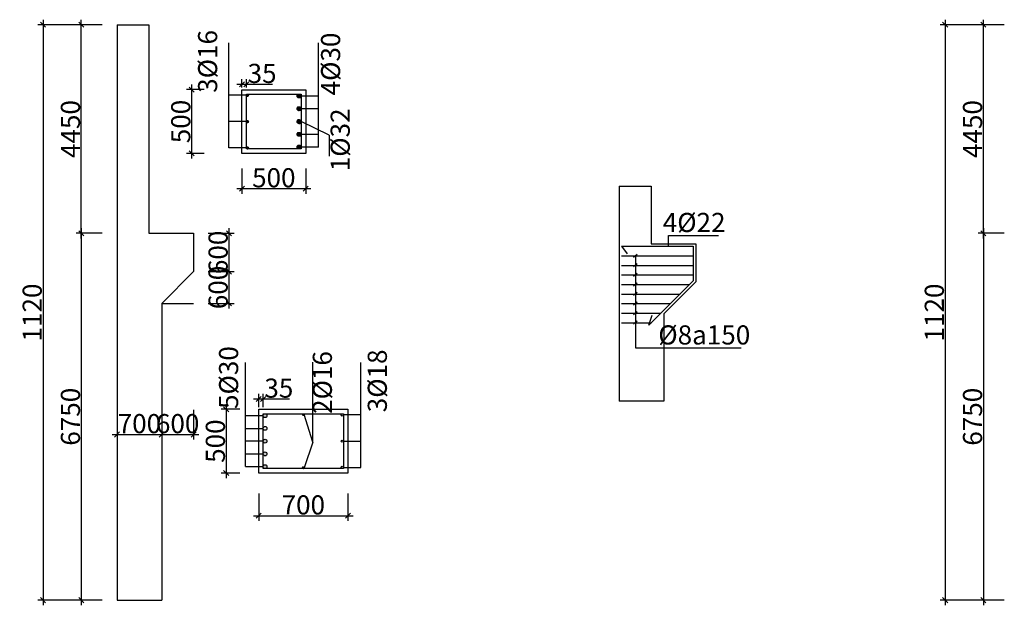
# Model space of a CAD drawing. Units: inches. Extents: x 534441 to 1607901, y -13943 to 1476063.
# Drawn here: x 1575892 to 1591341, y 44098 to 53285 of the extents above; entities that cross this region are included whole.
import ezdxf

# ---------------------------------------------------------------- set-up
doc = ezdxf.new("R2010")
doc.units = ezdxf.units.IN
doc.header["$MEASUREMENT"] = 0
doc.layers.add('thuyet minh', color=255, linetype='Continuous')
doc.styles.add('ROMANS', font='romans.shx', dxfattribs={"width": 0.6})
doc.dimstyles.new('1-100', dxfattribs={"dimtxt": 300, "dimasz": 80, "dimexe": 80, "dimexo": 0, "dimgap": 20, "dimtad": 1, "dimtoh": 1, "dimdec": 0, "dimzin": 0, "dimdsep": 46, "dimtxsty": 'ROMANS', "dimblk": 'OBLIQUE', "dimcen": 0.09, "dimdle": 80, "dimclrd": 8, "dimclre": 8, "dimclrt": 3, "dimadec": 0, "dimazin": 0, "dimtfac": 1, "dimtdec": 0, "dimtofl": 0, "dimtmove": 0, "dimatfit": 3, "dimldrblk": 'OBLIQUE', "dimfxl": 0, "dimtolj": 1, "dimtzin": 0, "dimarcsym": 0})
pattern_1 = [(45, (604030.4012, -72219.4795), (-0.176776695297, 0.176776695297), [])]
pattern_2 = [(45, (1093177.9012, -10473.4795), (-0.088388347648, 0.088388347648), [])]

# ---------------------------------------------------------------- blocks, each defined once
blk = doc.blocks.new('_Oblique')
at = {"color": 0, "linetype": 'ByBlock', "lineweight": -2}
blk.add_line((-0.5, -0.5), (0.5, 0.5), dxfattribs=at)
blk = doc.blocks.new('*D153')
at = {"layer": 'Defpoints', "color": 0}
for p in [(1578850, 49934), (1578850, 49334), (1579175, 49334)]:
    blk.add_point(p, dxfattribs=at)
at = {"layer": 'thuyet minh', "color": 8, "lineweight": -2}
for p, q in [((1578850, 49934), (1579255, 49934)), ((1579175, 50014), (1579175, 49254)), ((1578850, 49334), (1579255, 49334))]:
    blk.add_line(p, q, dxfattribs=at)
at = {"layer": 'thuyet minh', "color": 8, "lineweight": -2, "xscale": 80, "yscale": 80, "zscale": 80}
for p, rotation in [((1579175, 49934), 90), ((1579175, 49334), 270)]:
    blk.add_blockref('_Oblique', p, dxfattribs=dict(at, rotation=rotation))
at = {"layer": 'thuyet minh', "color": 3, "insert": (1579005, 49634), "char_height": 300, "attachment_point": 5, "rotation": 90, "style": 'ROMANS'}
blk.add_mtext('\\A1;600', dxfattribs=at)
blk = doc.blocks.new('*D154')
at = {"layer": 'Defpoints', "color": 0}
for p in [(1578850, 49334), (1578850, 48834), (1579175, 48834)]:
    blk.add_point(p, dxfattribs=at)
at = {"layer": 'thuyet minh', "color": 8, "lineweight": -2}
for p, q in [((1578850, 49334), (1579255, 49334)), ((1579175, 49414), (1579175, 48754)), ((1578850, 48834), (1579255, 48834))]:
    blk.add_line(p, q, dxfattribs=at)
at = {"layer": 'thuyet minh', "color": 8, "lineweight": -2, "xscale": 80, "yscale": 80, "zscale": 80}
for p, rotation in [((1579175, 49334), 90), ((1579175, 48834), 270)]:
    blk.add_blockref('_Oblique', p, dxfattribs=dict(at, rotation=rotation))
at = {"layer": 'thuyet minh', "color": 3, "insert": (1579005, 49084), "char_height": 300, "attachment_point": 5, "rotation": 90, "style": 'ROMANS'}
blk.add_mtext('\\A1;600', dxfattribs=at)
blk = doc.blocks.new('*D155')
at = {"layer": 'Defpoints', "color": 0}
for p in [(1577420, 47166), (1578120, 47166), (1578120, 46778)]:
    blk.add_point(p, dxfattribs=at)
at = {"layer": 'thuyet minh', "color": 8, "lineweight": -2}
for p, q in [((1577420, 47166), (1577420, 46698)), ((1578120, 47166), (1578120, 46698)), ((1577340, 46778), (1578200, 46778))]:
    blk.add_line(p, q, dxfattribs=at)
at = {"layer": 'thuyet minh', "color": 8, "lineweight": -2, "xscale": 80, "yscale": 80, "zscale": 80, "rotation": 180}
blk.add_blockref('_Oblique', (1577420, 46778), dxfattribs=at)
at = {"layer": 'thuyet minh', "color": 8, "lineweight": -2, "xscale": 80, "yscale": 80, "zscale": 80}
blk.add_blockref('_Oblique', (1578120, 46778), dxfattribs=at)
at = {"layer": 'thuyet minh', "color": 3, "insert": (1577770, 46948), "char_height": 300, "attachment_point": 5, "style": 'ROMANS'}
blk.add_mtext('\\A1;700', dxfattribs=at)
blk = doc.blocks.new('*D156')
at = {"layer": 'Defpoints', "color": 0}
for p in [(1578120, 47166), (1578620, 47166), (1578620, 46778)]:
    blk.add_point(p, dxfattribs=at)
at = {"layer": 'thuyet minh', "color": 8, "lineweight": -2}
for p, q in [((1578120, 47166), (1578120, 46698)), ((1578620, 47166), (1578620, 46698)), ((1578040, 46778), (1578700, 46778))]:
    blk.add_line(p, q, dxfattribs=at)
at = {"layer": 'thuyet minh', "color": 8, "lineweight": -2, "xscale": 80, "yscale": 80, "zscale": 80, "rotation": 180}
blk.add_blockref('_Oblique', (1578120, 46778), dxfattribs=at)
at = {"layer": 'thuyet minh', "color": 8, "lineweight": -2, "xscale": 80, "yscale": 80, "zscale": 80}
blk.add_blockref('_Oblique', (1578620, 46778), dxfattribs=at)
at = {"layer": 'thuyet minh', "color": 3, "insert": (1578370, 46948), "char_height": 300, "attachment_point": 5, "style": 'ROMANS'}
blk.add_mtext('\\A1;600', dxfattribs=at)
blk = doc.blocks.new('*D157')
at = {"layer": 'Defpoints', "color": 0}
for p in [(1579449, 52272), (1579379, 52219), (1579449, 52219)]:
    blk.add_point(p, dxfattribs=at)
at = {"layer": 'thuyet minh', "color": 8, "lineweight": -2}
for p, q in [((1579299, 52272), (1579449, 52272)), ((1579379, 52219), (1579379, 52352)), ((1579449, 52219), (1579449, 52352)), ((1579449, 52272), (1579861, 52272))]:
    blk.add_line(p, q, dxfattribs=at)
at = {"layer": 'thuyet minh', "color": 8, "lineweight": -2, "xscale": 80, "yscale": 80, "zscale": 80, "rotation": 180}
blk.add_blockref('_Oblique', (1579379, 52272), dxfattribs=at)
at = {"layer": 'thuyet minh', "color": 8, "lineweight": -2, "xscale": 80, "yscale": 80, "zscale": 80}
blk.add_blockref('_Oblique', (1579449, 52272), dxfattribs=at)
at = {"layer": 'thuyet minh', "color": 3, "insert": (1579695, 52442), "char_height": 300, "attachment_point": 5, "style": 'ROMANS'}
blk.add_mtext('\\A1;35', dxfattribs=at)
blk = doc.blocks.new('*D158')
at = {"layer": 'Defpoints', "color": 0}
for p in [(1579712, 47335), (1579642, 47208), (1579712, 47208)]:
    blk.add_point(p, dxfattribs=at)
at = {"layer": 'thuyet minh', "color": 8, "lineweight": -2}
for p, q in [((1579562, 47335), (1579712, 47335)), ((1579642, 47208), (1579642, 47415)), ((1579712, 47208), (1579712, 47415)), ((1579712, 47335), (1580123, 47335))]:
    blk.add_line(p, q, dxfattribs=at)
at = {"layer": 'thuyet minh', "color": 8, "lineweight": -2, "xscale": 80, "yscale": 80, "zscale": 80, "rotation": 180}
blk.add_blockref('_Oblique', (1579642, 47335), dxfattribs=at)
at = {"layer": 'thuyet minh', "color": 8, "lineweight": -2, "xscale": 80, "yscale": 80, "zscale": 80}
blk.add_blockref('_Oblique', (1579712, 47335), dxfattribs=at)
at = {"layer": 'thuyet minh', "color": 3, "insert": (1579958, 47505), "char_height": 300, "attachment_point": 5, "style": 'ROMANS'}
blk.add_mtext('\\A1;35', dxfattribs=at)
blk = doc.blocks.new('*D159')
at = {"layer": 'Defpoints', "color": 0}
for p in [(1577187, 49934), (1576858, 44178), (1577187, 44178)]:
    blk.add_point(p, dxfattribs=at)
at = {"layer": 'thuyet minh', "color": 8, "lineweight": -2}
for p, q in [((1577187, 49934), (1576778, 49934)), ((1576858, 50014), (1576858, 44098)), ((1577187, 44178), (1576778, 44178))]:
    blk.add_line(p, q, dxfattribs=at)
at = {"layer": 'thuyet minh', "color": 8, "lineweight": -2, "xscale": 80, "yscale": 80, "zscale": 80}
for p, rotation in [((1576858, 49934), 90), ((1576858, 44178), 270)]:
    blk.add_blockref('_Oblique', p, dxfattribs=dict(at, rotation=rotation))
at = {"layer": 'thuyet minh', "color": 3, "insert": (1576688, 47056), "char_height": 300, "attachment_point": 5, "rotation": 90, "style": 'ROMANS'}
blk.add_mtext('\\A1;6750', dxfattribs=at)
blk = doc.blocks.new('*D160')
at = {"layer": 'Defpoints', "color": 0}
for p in [(1576858, 53205), (1577187, 53205), (1577187, 49934)]:
    blk.add_point(p, dxfattribs=at)
at = {"layer": 'thuyet minh', "color": 8, "lineweight": -2}
for p, q in [((1577187, 53205), (1576778, 53205)), ((1576858, 49854), (1576858, 53285)), ((1577187, 49934), (1576778, 49934))]:
    blk.add_line(p, q, dxfattribs=at)
at = {"layer": 'thuyet minh', "color": 8, "lineweight": -2, "xscale": 80, "yscale": 80, "zscale": 80}
for p, rotation in [((1576858, 53205), 90), ((1576858, 49934), 270)]:
    blk.add_blockref('_Oblique', p, dxfattribs=dict(at, rotation=rotation))
at = {"layer": 'thuyet minh', "color": 3, "insert": (1576688, 51569), "char_height": 300, "attachment_point": 5, "rotation": 90, "style": 'ROMANS'}
blk.add_mtext('\\A1;4450', dxfattribs=at)
blk = doc.blocks.new('*D161')
at = {"layer": 'Defpoints', "color": 0}
for p in [(1577187, 53205), (1576258, 44178), (1577187, 44178)]:
    blk.add_point(p, dxfattribs=at)
at = {"layer": 'thuyet minh', "color": 8, "lineweight": -2}
for p, q in [((1577187, 53205), (1576178, 53205)), ((1576258, 53285), (1576258, 44098)), ((1577187, 44178), (1576178, 44178))]:
    blk.add_line(p, q, dxfattribs=at)
at = {"layer": 'thuyet minh', "color": 8, "lineweight": -2, "xscale": 80, "yscale": 80, "zscale": 80}
for p, rotation in [((1576258, 53205), 90), ((1576258, 44178), 270)]:
    blk.add_blockref('_Oblique', p, dxfattribs=dict(at, rotation=rotation))
at = {"layer": 'thuyet minh', "color": 3, "insert": (1576088, 48691), "char_height": 300, "attachment_point": 5, "rotation": 90, "style": 'ROMANS'}
blk.add_mtext('\\A1;1120', dxfattribs=at)
blk = doc.blocks.new('*D165')
at = {"layer": 'Defpoints', "color": 0}
for p in [(1591341, 49934), (1591013, 44178), (1591341, 44178)]:
    blk.add_point(p, dxfattribs=at)
at = {"layer": 'thuyet minh', "color": 8, "lineweight": -2}
for p, q in [((1591341, 49934), (1590933, 49934)), ((1591013, 50014), (1591013, 44098)), ((1591341, 44178), (1590933, 44178))]:
    blk.add_line(p, q, dxfattribs=at)
at = {"layer": 'thuyet minh', "color": 8, "lineweight": -2, "xscale": 80, "yscale": 80, "zscale": 80}
for p, rotation in [((1591013, 49934), 90), ((1591013, 44178), 270)]:
    blk.add_blockref('_Oblique', p, dxfattribs=dict(at, rotation=rotation))
at = {"layer": 'thuyet minh', "color": 3, "insert": (1590843, 47056), "char_height": 300, "attachment_point": 5, "rotation": 90, "style": 'ROMANS'}
blk.add_mtext('\\A1;6750', dxfattribs=at)
blk = doc.blocks.new('*D166')
at = {"layer": 'Defpoints', "color": 0}
for p in [(1591013, 53205), (1591341, 53205), (1591341, 49934)]:
    blk.add_point(p, dxfattribs=at)
at = {"layer": 'thuyet minh', "color": 8, "lineweight": -2}
for p, q in [((1591341, 53205), (1590933, 53205)), ((1591013, 49854), (1591013, 53285)), ((1591341, 49934), (1590933, 49934))]:
    blk.add_line(p, q, dxfattribs=at)
at = {"layer": 'thuyet minh', "color": 8, "lineweight": -2, "xscale": 80, "yscale": 80, "zscale": 80}
for p, rotation in [((1591013, 53205), 90), ((1591013, 49934), 270)]:
    blk.add_blockref('_Oblique', p, dxfattribs=dict(at, rotation=rotation))
at = {"layer": 'thuyet minh', "color": 3, "insert": (1590843, 51569), "char_height": 300, "attachment_point": 5, "rotation": 90, "style": 'ROMANS'}
blk.add_mtext('\\A1;4450', dxfattribs=at)
blk = doc.blocks.new('*D167')
at = {"layer": 'Defpoints', "color": 0}
for p in [(1591341, 53205), (1590413, 44178), (1591341, 44178)]:
    blk.add_point(p, dxfattribs=at)
at = {"layer": 'thuyet minh', "color": 8, "lineweight": -2}
for p, q in [((1591341, 53205), (1590333, 53205)), ((1590413, 53285), (1590413, 44098)), ((1591341, 44178), (1590333, 44178))]:
    blk.add_line(p, q, dxfattribs=at)
at = {"layer": 'thuyet minh', "color": 8, "lineweight": -2, "xscale": 80, "yscale": 80, "zscale": 80}
for p, rotation in [((1590413, 53205), 90), ((1590413, 44178), 270)]:
    blk.add_blockref('_Oblique', p, dxfattribs=dict(at, rotation=rotation))
at = {"layer": 'thuyet minh', "color": 3, "insert": (1590243, 48691), "char_height": 300, "attachment_point": 5, "rotation": 90, "style": 'ROMANS'}
blk.add_mtext('\\A1;1120', dxfattribs=at)
blk = doc.blocks.new('*D170')
at = {"layer": 'Defpoints', "color": 0}
for p in [(1579379, 50950), (1580379, 50950), (1580379, 50635)]:
    blk.add_point(p, dxfattribs=at)
at = {"layer": 'thuyet minh', "color": 8, "lineweight": -2}
for p, q in [((1579379, 50950), (1579379, 50555)), ((1580379, 50950), (1580379, 50555)), ((1579299, 50635), (1580459, 50635))]:
    blk.add_line(p, q, dxfattribs=at)
at = {"layer": 'thuyet minh', "color": 8, "lineweight": -2, "xscale": 80, "yscale": 80, "zscale": 80, "rotation": 180}
blk.add_blockref('_Oblique', (1579379, 50635), dxfattribs=at)
at = {"layer": 'thuyet minh', "color": 8, "lineweight": -2, "xscale": 80, "yscale": 80, "zscale": 80}
blk.add_blockref('_Oblique', (1580379, 50635), dxfattribs=at)
at = {"layer": 'thuyet minh', "color": 3, "insert": (1579879, 50805), "char_height": 300, "attachment_point": 5, "style": 'ROMANS'}
blk.add_mtext('\\A1;500', dxfattribs=at)
blk = doc.blocks.new('*D171')
at = {"layer": 'Defpoints', "color": 0}
for p in [(1579642, 45852), (1581042, 45852), (1581042, 45503)]:
    blk.add_point(p, dxfattribs=at)
at = {"layer": 'thuyet minh', "color": 8, "lineweight": -2}
for p, q in [((1579642, 45852), (1579642, 45423)), ((1581042, 45852), (1581042, 45423)), ((1579562, 45503), (1581122, 45503))]:
    blk.add_line(p, q, dxfattribs=at)
at = {"layer": 'thuyet minh', "color": 8, "lineweight": -2, "xscale": 80, "yscale": 80, "zscale": 80, "rotation": 180}
blk.add_blockref('_Oblique', (1579642, 45503), dxfattribs=at)
at = {"layer": 'thuyet minh', "color": 8, "lineweight": -2, "xscale": 80, "yscale": 80, "zscale": 80}
blk.add_blockref('_Oblique', (1581042, 45503), dxfattribs=at)
at = {"layer": 'thuyet minh', "color": 3, "insert": (1580342, 45673), "char_height": 300, "attachment_point": 5, "style": 'ROMANS'}
blk.add_mtext('\\A1;700', dxfattribs=at)
blk = doc.blocks.new('*D172')
at = {"layer": 'Defpoints', "color": 0}
for p in [(1578787, 52187), (1578589, 51187), (1578787, 51187)]:
    blk.add_point(p, dxfattribs=at)
at = {"layer": 'thuyet minh', "color": 8, "lineweight": -2}
for p, q in [((1578589, 52267), (1578589, 51107)), ((1578787, 52187), (1578509, 52187)), ((1578787, 51187), (1578509, 51187))]:
    blk.add_line(p, q, dxfattribs=at)
at = {"layer": 'thuyet minh', "color": 8, "lineweight": -2, "xscale": 80, "yscale": 80, "zscale": 80}
for p, rotation in [((1578589, 52187), 90), ((1578589, 51187), 270)]:
    blk.add_blockref('_Oblique', p, dxfattribs=dict(at, rotation=rotation))
at = {"layer": 'thuyet minh', "color": 3, "insert": (1578419, 51687), "char_height": 300, "attachment_point": 5, "rotation": 90, "style": 'ROMANS'}
blk.add_mtext('\\A1;500', dxfattribs=at)
blk = doc.blocks.new('*D173')
at = {"layer": 'Defpoints', "color": 0}
for p in [(1579347, 47173), (1579132, 46173), (1579347, 46173)]:
    blk.add_point(p, dxfattribs=at)
at = {"layer": 'thuyet minh', "color": 8, "lineweight": -2}
for p, q in [((1579347, 47173), (1579052, 47173)), ((1579132, 47253), (1579132, 46093)), ((1579347, 46173), (1579052, 46173))]:
    blk.add_line(p, q, dxfattribs=at)
at = {"layer": 'thuyet minh', "color": 8, "lineweight": -2, "xscale": 80, "yscale": 80, "zscale": 80}
for p, rotation in [((1579132, 47173), 90), ((1579132, 46173), 270)]:
    blk.add_blockref('_Oblique', p, dxfattribs=dict(at, rotation=rotation))
at = {"layer": 'thuyet minh', "color": 3, "insert": (1578962, 46673), "char_height": 300, "attachment_point": 5, "rotation": 90, "style": 'ROMANS'}
blk.add_mtext('\\A1;500', dxfattribs=at)

msp = doc.modelspace()

# ---------------------------------------------------------------- hatches: boundary and pattern name
at = {"layer": 'thuyet minh'}
h = msp.add_hatch(dxfattribs=at)
h.set_pattern_fill('ANSI31', color=256, scale=2, style=0)
h.set_pattern_definition(pattern_1)
h.paths.add_polyline_path([(1579449.4, 52100.5, 1), (1579481.4, 52100.5, 1)], flags=17)
h.paths.add_polyline_path([(1579481.4, 51686.5, 1), (1579449.4, 51686.5, 1)], flags=17)
h.paths.add_polyline_path([(1579481.4, 51272.5, 1), (1579449.4, 51272.5, 1)])
h.paths.add_polyline_path([(1579449.4, 51686.5, -1), (1579481.4, 51686.5, -1)], flags=17)
h.paths.add_polyline_path([(1580305.4, 51286.5, -1), (1580245.4, 51286.5, -1)])
h.paths.add_polyline_path([(1580245.4, 51485.5, -1), (1580305.4, 51485.5, -1)])
h.paths.add_polyline_path([(1579449.4, 52100.5, -1), (1579481.4, 52100.5, -1)], flags=17)
h.paths.add_polyline_path([(1580245.4, 51686.5, -1), (1580309.4, 51686.5, -1)])
h.paths.add_polyline_path([(1580245.4, 51887.5, -1), (1580305.4, 51887.5, -1)])
h.paths.add_polyline_path([(1580245.4, 52086.5, -1), (1580305.4, 52086.5, -1)])
h = msp.add_hatch(dxfattribs=at)
h.set_pattern_fill('ANSI31', color=256, scale=2, style=0)
h.set_pattern_definition(pattern_1)
h.paths.add_polyline_path([(1579481.4, 51686.5, 1), (1579449.4, 51686.5, 1)])
h.paths.add_polyline_path([(1579481.4, 52100.5, 1), (1579449.4, 52100.5, 1)])
h = msp.add_hatch(dxfattribs=at)
h.set_pattern_fill('ANSI31', color=256, style=0)
h.set_pattern_definition(pattern_2)
h.paths.add_polyline_path([(1579771.9, 47073, 1), (1579711.9, 47073, 1)])
h.paths.add_polyline_path([(1579771.9, 46873, 1), (1579711.9, 46873, 1)], flags=17)
h.paths.add_polyline_path([(1579711.9, 46673, 1), (1579771.9, 46673, 1)])
h.paths.add_polyline_path([(1579771.9, 46473, 1), (1579711.9, 46473, 1)])
h.paths.add_polyline_path([(1579771.9, 46273, -1), (1579711.9, 46273, -1)])
h.paths.add_polyline_path([(1579711.9, 46873, -1), (1579771.9, 46873, -1)], flags=17)
h.paths.add_polyline_path([(1580355.9, 46257, -1), (1580327.9, 46257, -1)])
h.paths.add_polyline_path([(1580935.9, 46673, -1), (1580971.9, 46673, -1)])
h.paths.add_polyline_path([(1580971.9, 46261, -1), (1580935.9, 46261, -1)])
h.paths.add_polyline_path([(1580935.9, 47085, -1), (1580971.9, 47085, -1)])
h = msp.add_hatch(dxfattribs=at)
h.set_pattern_fill('ANSI31', color=256, style=0)
h.set_pattern_definition(pattern_2)
h.paths.add_polyline_path([(1580355.9, 47089, 1), (1580327.9, 47089, 1)])
h.paths.add_polyline_path([(1580327.9, 46257, 1), (1580355.9, 46257, 1)])

# ---------------------------------------------------------------- linework, layer by layer
for p, q in [((1577420.4, 53204.5), (1577420.4, 44178)), ((1577420.4, 53204.5), (1577920.4, 53204.5)), ((1577920.4, 53204.5), (1577920.4, 49933.5)), ((1579174.4, 52100.5), (1579174.4, 52920.5)), ((1580580.4, 52086.5), (1580580.4, 52920.5)), ((1579449.4, 52100.5), (1579174.4, 52100.5)), ((1579174.4, 51272.5), (1579174.4, 52100.5)), ((1580580.4, 52086.5), (1580305.4, 52086.5)), ((1580580.4, 51286.5), (1580580.4, 52086.5)), ((1580580.4, 51887.5), (1580305.4, 51887.5)), ((1579449.4, 51686.5), (1579174.4, 51686.5)), ((1580746.9, 51475), (1580309.4, 51686.5)), ((1580580.4, 51485.5), (1580305.4, 51485.5)), ((1580746.9, 51475), (1580747.4, 51142)), ((1579449.4, 51272.5), (1579174.4, 51272.5)), ((1580580.4, 51286.5), (1580305.4, 51286.5)), ((1585300.4, 50671), (1585300.4, 47299)), ((1585300.4, 50671), (1585800.4, 50671)), ((1585800.4, 50671), (1585800.4, 49771)), ((1577920.4, 49933.5), (1578620.4, 49933.5)), ((1578620.4, 49933.5), (1578620.4, 49333.5)), ((1585800.4, 49771), (1586500.4, 49771)), ((1586069.9, 49731), (1586069.9, 49899.5)), ((1586069.9, 49899.5), (1586854.4, 49899.5)), ((1586500.4, 49771), (1586500.4, 49171)), ((1585335.4, 49731), (1586460.4, 49731)), ((1585335.4, 49731), (1585421.9, 49614)), ((1585582.9, 49603.4), (1585520.9, 49556.4)), ((1586460.4, 49731), (1586460.4, 49187.6)), ((1585335.4, 49581), (1586460.4, 49581)), ((1585582.9, 49453.4), (1585520.9, 49406.4)), ((1585553.4, 49581), (1585553.4, 48136.5)), ((1578120.4, 48833.5), (1578620.4, 49333.5)), ((1585335.4, 49431), (1586460.4, 49431)), ((1585582.9, 49303.4), (1585520.9, 49256.4)), ((1585335.4, 49281), (1586460.4, 49281)), ((1585335.4, 49131), (1586403.8, 49131)), ((1585582.9, 49153.4), (1585520.9, 49106.4)), ((1585765.4, 48492.6), (1586460.4, 49187.6)), ((1586000.4, 48671), (1586500.4, 49171)), ((1585335.4, 48981), (1586253.8, 48981)), ((1585582.9, 49003.4), (1585520.9, 48956.4)), ((1578120.4, 48833.5), (1578620.4, 48833.5)), ((1578120.4, 48833.5), (1578120.4, 44178)), ((1585335.4, 48831), (1586103.8, 48831)), ((1585582.9, 48853.4), (1585520.9, 48806.4)), ((1585335.4, 48681), (1585953.8, 48681)), ((1585582.9, 48703.4), (1585520.9, 48656.4)), ((1586000.4, 48671), (1586000.4, 47299)), ((1585335.4, 48531), (1585803.8, 48531)), ((1585582.9, 48553.4), (1585520.9, 48506.4)), ((1585765.4, 48492.6), (1585816.9, 48647.5)), ((1585553.4, 48136.5), (1587210.9, 48136.5)), ((1579436.9, 47073), (1579436.9, 47907)), ((1580493.4, 46657), (1580493.4, 47914.5)), ((1581246.9, 47089), (1581246.9, 47909)), ((1586000.4, 47299), (1585300.4, 47299)), ((1579436.9, 47073), (1579711.9, 47073)), ((1579436.9, 46273), (1579436.9, 47073)), ((1580493.4, 46657), (1580355.9, 47089)), ((1580971.9, 47089), (1581246.9, 47089)), ((1581246.9, 46261), (1581246.9, 47089)), ((1579436.9, 46874), (1579711.9, 46874)), ((1579711.9, 46673), (1579436.9, 46673)), ((1580971.9, 46675), (1581246.9, 46675)), ((1580493.4, 46657), (1580355.9, 46257)), ((1579436.9, 46472), (1579711.9, 46472)), ((1579436.9, 46273), (1579711.9, 46273)), ((1580971.9, 46261), (1581246.9, 46261)), ((1577420.4, 44178), (1578120.4, 44178))]:
    msp.add_line(p, q, dxfattribs=at)
for points in [[(1579379.4, 52186.5), (1580379.4, 52186.5), (1580379.4, 51186.5), (1579379.4, 51186.5)], [(1579449.4, 52116.5), (1580309.4, 52116.5), (1580309.4, 51256.5), (1579449.4, 51256.5)], [(1581041.9, 47173), (1581041.9, 46173), (1579641.9, 46173), (1579641.9, 47173)], [(1580971.9, 47103), (1580971.9, 46243), (1579711.9, 46243), (1579711.9, 47103)]]:
    msp.add_lwpolyline(points, close=True, dxfattribs=at)
for centre, radius in [((1579465.4, 52100.5), 16), ((1580275.4, 52086.5), 30), ((1580275.4, 51887.5), 30), ((1579465.4, 51686.5), 16), ((1580277.4, 51686.5), 32), ((1580275.4, 51485.5), 30), ((1580275.4, 51286.5), 30), ((1579465.4, 51272.5), 16), ((1579741.9, 47073), 30), ((1580341.9, 47089), 14), ((1580953.9, 47085), 18), ((1579741.9, 46873), 30), ((1579741.9, 46673), 30), ((1580953.9, 46673), 18), ((1579741.9, 46473), 30), ((1579741.9, 46273), 30), ((1580341.9, 46257), 14), ((1580953.9, 46261), 18)]:
    msp.add_circle(centre, radius, dxfattribs=at)

# ---------------------------------------------------------------- texts
at = {"layer": 'thuyet minh', "char_height": 300, "width": 3738.5, "attachment_point": 5, "rotation": 90, "style": 'ROMANS'}
for s, insert in [('3%%C16', (1578879.4, 52630)), ('4%%C30', (1580808.9, 52589.5)), ('1%%C32', (1580959.9, 51399.5)), ('5%%C30', (1579208.4, 47670.5)), ('2%%C16', (1580679.4, 47593)), ('3%%C18', (1581541.9, 47618.5))]:
    msp.add_mtext(s, dxfattribs=dict(at, insert=insert))
at = {"layer": 'thuyet minh', "char_height": 300, "width": 3738.5, "attachment_point": 5, "style": 'ROMANS'}
for s, insert in [('4%%C22', (1586474.4, 50065)), ('%%C8a150', (1586633.4, 48300.5))]:
    msp.add_mtext(s, dxfattribs=dict(at, insert=insert))

# ---------------------------------------------------------------- dimensions: what is measured, and where the dimension line sits
at = {"layer": 'thuyet minh'}
for base, p1, p2, text, picture, middle in [((1576258.4, 44178), (1577186.9, 53204.5), (1577186.9, 44178), '1120', '*D161', (1576088.4, 48691.3)), ((1576858.4, 53204.5), (1577186.9, 49933.5), (1577186.9, 53204.5), '4450', '*D160', (1576688.4, 51569)), ((1590412.9, 44178), (1591341.4, 53204.5), (1591341.4, 44178), '1120', '*D167', (1590242.9, 48691.3)), ((1591012.9, 53204.5), (1591341.4, 49933.5), (1591341.4, 53204.5), '4450', '*D166', (1590842.9, 51569)), ((1578589.4, 51186.5), (1578787.4, 52186.5), (1578787.4, 51186.5), '500', '*D172', (1578419.4, 51686.5)), ((1576858.4, 44178), (1577186.9, 49933.5), (1577186.9, 44178), '6750', '*D159', (1576688.4, 47055.8)), ((1591012.9, 44178), (1591341.4, 49933.5), (1591341.4, 44178), '6750', '*D165', (1590842.9, 47055.8)), ((1579174.9, 48833.5), (1578849.9, 49333.5), (1578849.9, 48833.5), '600', '*D154', (1579004.9, 49083.5)), ((1579131.9, 46173), (1579346.9, 47173), (1579346.9, 46173), '500', '*D173', (1578961.9, 46673))]:
    dim = msp.add_linear_dim(base=base, p1=p1, p2=p2, angle=90, text=text, dimstyle='1-100', dxfattribs=at)
    dim.commit()
    dim.dimension.update_dxf_attribs({"geometry": picture, "text_midpoint": middle})
for base, p1, p2, text, picture, middle in [((1579449.4, 52271.5), (1579379.4, 52219), (1579449.4, 52219), '35', '*D157', (1579695.1, 52441.5)), ((1580379.4, 50634.5), (1579379.4, 50950), (1580379.4, 50950), '500', '*D170', (1579879.4, 50804.5)), ((1579711.9, 47335), (1579641.9, 47207.5), (1579711.9, 47207.5), '35', '*D158', (1579957.6, 47505)), ((1578620.4, 46778), (1578120.4, 47165.8), (1578620.4, 47165.8), '600', '*D156', (1578370.4, 46948)), ((1581041.9, 45502.5), (1579641.9, 45852), (1581041.9, 45852), '700', '*D171', (1580341.9, 45672.5))]:
    dim = msp.add_linear_dim(base=base, p1=p1, p2=p2, text=text, dimstyle='1-100', dxfattribs=at)
    dim.commit()
    dim.dimension.update_dxf_attribs({"geometry": picture, "text_midpoint": middle})
dim = msp.add_linear_dim(base=(1579174.9, 49333.5), p1=(1578849.9, 49933.5), p2=(1578849.9, 49333.5), angle=90, dimstyle='1-100', dxfattribs=at)
dim.commit()
dim.dimension.update_dxf_attribs({"geometry": '*D153', "text_midpoint": (1579004.9, 49633.5)})
dim = msp.add_linear_dim(base=(1578120.4, 46778), p1=(1577420.4, 47165.8), p2=(1578120.4, 47165.8), dimstyle='1-100', dxfattribs=at)
dim.commit()
dim.dimension.update_dxf_attribs({"geometry": '*D155', "text_midpoint": (1577770.4, 46948)})

doc.saveas('drawing.dxf')
